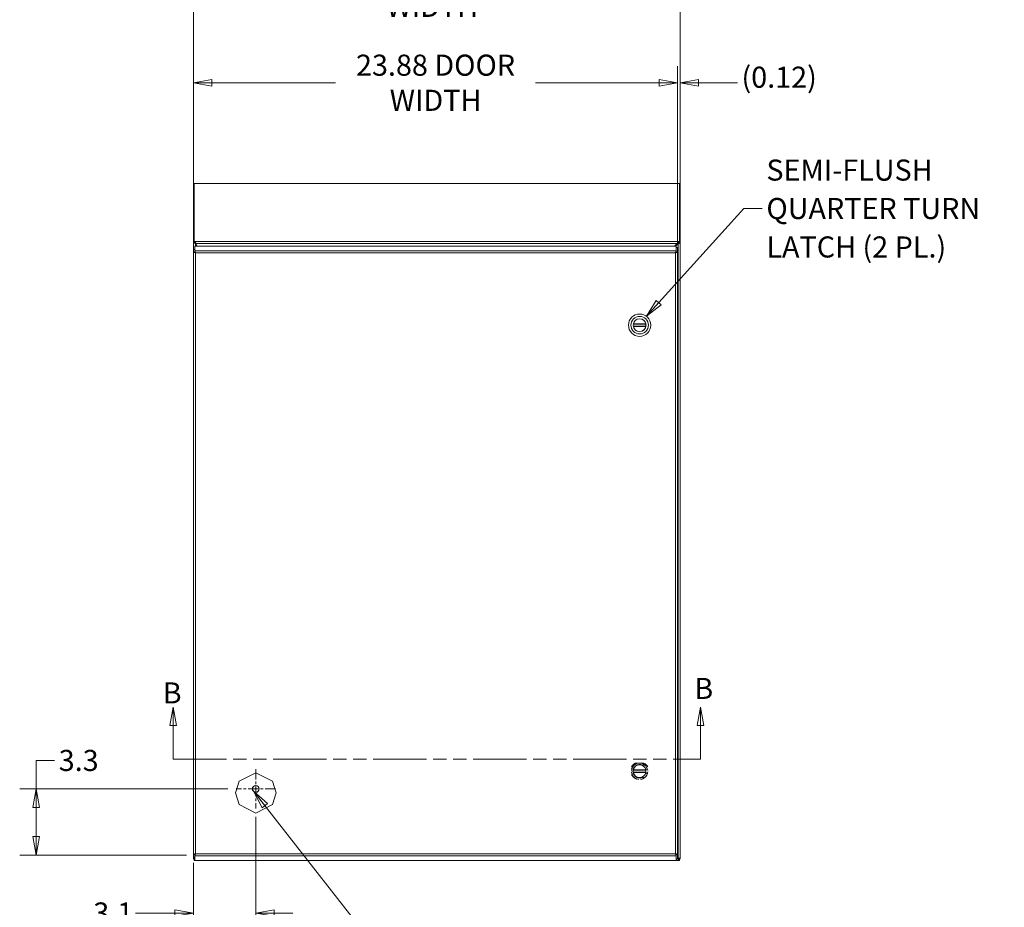
# Model space of a CAD drawing. Units: inches. Extents: x 7 to 209, y 6 to 131.
# Drawn here: x 45 to 94, y 61 to 105 of the extents above; entities that cross this region are included whole.
import ezdxf

# ---------------------------------------------------------------- set-up
doc = ezdxf.new("R2010")
doc.units = ezdxf.units.IN
doc.header["$LTSCALE"] = 13
doc.header["$MEASUREMENT"] = 0
doc.linetypes.add('CHAIN', pattern=[0.7087, 0.4724, -0.0591, 0.1181, -0.0591])
doc.linetypes.add('DOUBLE_DASH_CHAIN', pattern=[1.2403, 0.6614, -0.0827, 0.1654, -0.0827, 0.1654, -0.0827])
doc.layers.get('0').update_dxf_attribs({"lineweight": 0})
for name, color, linetype, lineweight in [('Center Mark (ANSI)', 7, 'Continuous', 5), ('Dimension (ANSI)', 7, 'Continuous', 5), ('Section Line (ANSI)', 7, 'DOUBLE_DASH_CHAIN', 5), ('Symbol (ANSI)', 7, 'Continuous', 5), ('Visible (ANSI)', 7, 'Continuous', 5), ('Visible Narrow (ANSI)', 7, 'Continuous', 5)]:
    doc.layers.add(name, color=color, linetype=linetype, lineweight=lineweight)
doc.styles.add('ROMANS', font='romans.shx')
doc.dimstyles.new('Default (ANSI)', dxfattribs={"dimscale": 13, "dimtxt": 0.08, "dimasz": 0.07, "dimexe": 0.0625, "dimexo": 0.0315, "dimgap": 0.0155, "dimtad": 0, "dimtih": 1, "dimtoh": 1, "dimrnd": 1e-08, "dimzin": 0, "dimdsep": 46, "dimtxsty": 'ROMANS', "dimblk": 'Filled-1', "dimcen": 0.09, "dimdle": 0.197, "dimclrd": 256, "dimclre": 256, "dimclrt": 256, "dimadec": 0, "dimazin": 0, "dimtfac": 1, "dimtofl": 0, "dimtmove": 0, "dimatfit": 3, "dimldrblk": 'Filled-1', "dimfxl": 1, "dimtolj": 1, "dimtzin": 0, "dimlwd": -1, "dimlwe": -1, "dimarcsym": 0})
doc.dimstyles.new('Default (ANSI)$7', dxfattribs={"dimscale": 13, "dimtxt": 0.08, "dimasz": 0.07, "dimexe": 0.0625, "dimexo": 0.0315, "dimgap": 0.0155, "dimtad": 0, "dimtih": 1, "dimtoh": 1, "dimrnd": 1e-08, "dimzin": 0, "dimdsep": 46, "dimtxsty": 'ROMANS', "dimblk": 'Filled-1', "dimcen": 0.09, "dimdle": 0.197, "dimclrd": 256, "dimclre": 256, "dimclrt": 256, "dimadec": 0, "dimazin": 0, "dimtfac": 1, "dimtofl": 0, "dimtmove": 0, "dimatfit": 3, "dimldrblk": 'Filled-1', "dimfxl": 1, "dimtolj": 1, "dimtzin": 0, "dimlwd": -1, "dimlwe": -1, "dimarcsym": 0})

# ---------------------------------------------------------------- blocks, each defined once
blk = doc.blocks.new('Filled-1')
at = {"color": 0}
for p, q in [((0, 0), (-1, 0.179)), ((-1, 0.179), (-1, -0.179)), ((-1, 0), (0, 0)), ((-1, -0.179), (0, 0))]:
    blk.add_line(p, q, dxfattribs=at)
at = {"color": 0, "flags": 128}
blk.add_lwpolyline([(-1, -0.179), (0, 0), (-1, 0.179), (-1, -0.179)], dxfattribs=at)
at = {"color": 0}
blk.add_solid([(-1, -0.179), (0, 0), (-1, 0.179), (-1, -0.179)], dxfattribs=at)
blk = doc.blocks.new('*D5')
at = {"layer": 'Defpoints', "color": 0, "transparency": 16777216}
for p in [(56.748, 66.262), (53.674, 64.003), (56.748, 61.113)]:
    blk.add_point(p, dxfattribs=at)
at = {"layer": 'Dimension (ANSI)', "transparency": 16777216}
for p, q in [((56.748, 65.852), (56.748, 60.301)), ((53.674, 63.593), (53.674, 60.301)), ((52.764, 61.113), (50.819, 61.113)), ((57.658, 61.113), (58.568, 61.113))]:
    blk.add_line(p, q, dxfattribs=at)
at = {"layer": 'Dimension (ANSI)', "transparency": 16777216, "xscale": 0.9100000038743019, "yscale": 0.9100000038743019, "zscale": 0.9100000038743019}
blk.add_blockref('Filled-1', (53.674, 61.113), dxfattribs=at)
at = {"layer": 'Dimension (ANSI)', "transparency": 16777216, "xscale": 0.9100000038743019, "yscale": 0.9100000038743019, "zscale": 0.9100000038743019, "rotation": 180}
blk.add_blockref('Filled-1', (56.748, 61.113), dxfattribs=at)
at = {"layer": 'Dimension (ANSI)', "transparency": 16777216, "insert": (48.736, 61.633), "char_height": 1.04, "attachment_point": 1, "style": 'ROMANS'}
blk.add_mtext('\\A1;3.1', dxfattribs=at)
blk = doc.blocks.new('*D11')
at = {"layer": 'Defpoints', "color": 0, "transparency": 16777216}
for p in [(55.775, 67.235), (45.919, 63.971), (53.749, 63.971)]:
    blk.add_point(p, dxfattribs=at)
at = {"layer": 'Dimension (ANSI)', "transparency": 16777216}
for p, q in [((45.919, 67.235), (45.919, 68.638)), ((45.919, 68.638), (46.829, 68.638)), ((55.366, 67.235), (45.106, 67.235)), ((45.919, 64.881), (45.919, 66.325)), ((53.339, 63.971), (45.106, 63.971))]:
    blk.add_line(p, q, dxfattribs=at)
at = {"layer": 'Dimension (ANSI)', "transparency": 16777216, "xscale": 0.9100000038743019, "yscale": 0.9100000038743019, "zscale": 0.9100000038743019}
for p, rotation in [((45.919, 67.235), 90), ((45.919, 63.971), 270)]:
    blk.add_blockref('Filled-1', p, dxfattribs=dict(at, rotation=rotation))
at = {"layer": 'Dimension (ANSI)', "transparency": 16777216, "insert": (47.03, 69.158), "char_height": 1.04, "attachment_point": 1, "style": 'ROMANS'}
blk.add_mtext('\\A1;3.3', dxfattribs=at)
blk = doc.blocks.new('*D16')
at = {"layer": 'Defpoints', "color": 0, "transparency": 16777216}
for p in [(77.549, 102.068), (53.674, 93.714), (77.549, 93.714)]:
    blk.add_point(p, dxfattribs=at)
at = {"layer": 'Dimension (ANSI)', "transparency": 16777216}
for p, q in [((53.674, 94.124), (53.674, 102.881)), ((77.549, 94.124), (77.549, 102.881)), ((54.584, 102.068), (60.681, 102.068)), ((76.639, 102.068), (70.543, 102.068))]:
    blk.add_line(p, q, dxfattribs=at)
at = {"layer": 'Dimension (ANSI)', "transparency": 16777216, "xscale": 0.9100000038743019, "yscale": 0.9100000038743019, "zscale": 0.9100000038743019, "rotation": 180}
blk.add_blockref('Filled-1', (53.674, 102.068), dxfattribs=at)
at = {"layer": 'Dimension (ANSI)', "transparency": 16777216, "xscale": 0.9100000038743019, "yscale": 0.9100000038743019, "zscale": 0.9100000038743019}
blk.add_blockref('Filled-1', (77.549, 102.068), dxfattribs=at)
at = {"layer": 'Dimension (ANSI)', "transparency": 16777216, "insert": (65.612, 102.068), "char_height": 1.04, "attachment_point": 5, "style": 'ROMANS'}
blk.add_mtext('\\A1;23.88 DOOR\\PWIDTH', dxfattribs=at)
blk = doc.blocks.new('*D18')
at = {"layer": 'Defpoints', "color": 0, "transparency": 16777216}
for p in [(77.549, 102.068), (77.549, 93.714), (77.673, 94.171)]:
    blk.add_point(p, dxfattribs=at)
at = {"layer": 'Dimension (ANSI)', "transparency": 16777216}
for p, q in [((77.549, 94.124), (77.549, 102.881)), ((77.673, 94.58), (77.673, 102.881)), ((76.639, 102.068), (75.729, 102.068)), ((78.583, 102.068), (80.495, 102.068))]:
    blk.add_line(p, q, dxfattribs=at)
at = {"layer": 'Dimension (ANSI)', "transparency": 16777216, "xscale": 0.9100000038743019, "yscale": 0.9100000038743019, "zscale": 0.9100000038743019}
blk.add_blockref('Filled-1', (77.549, 102.068), dxfattribs=at)
at = {"layer": 'Dimension (ANSI)', "transparency": 16777216, "xscale": 0.9100000038743019, "yscale": 0.9100000038743019, "zscale": 0.9100000038743019, "rotation": 180}
blk.add_blockref('Filled-1', (77.673, 102.068), dxfattribs=at)
at = {"layer": 'Dimension (ANSI)', "transparency": 16777216, "insert": (80.696, 102.861), "char_height": 1.04, "attachment_point": 1, "style": 'ROMANS'}
blk.add_mtext('\\A1;(0.12)', dxfattribs=at)
blk = doc.blocks.new('*D19')
at = {"layer": 'Defpoints', "color": 0, "transparency": 16777216}
for p in [(53.673, 106.702), (53.673, 97.006), (77.673, 97.006)]:
    blk.add_point(p, dxfattribs=at)
at = {"layer": 'Dimension (ANSI)', "transparency": 16777216}
for p, q in [((53.673, 97.415), (53.673, 107.514)), ((77.673, 97.415), (77.673, 107.514)), ((54.583, 106.702), (60.466, 106.702)), ((76.763, 106.702), (70.427, 106.702))]:
    blk.add_line(p, q, dxfattribs=at)
at = {"layer": 'Dimension (ANSI)', "transparency": 16777216, "xscale": 0.9100000038743019, "yscale": 0.9100000038743019, "zscale": 0.9100000038743019, "rotation": 180}
blk.add_blockref('Filled-1', (53.673, 106.702), dxfattribs=at)
at = {"layer": 'Dimension (ANSI)', "transparency": 16777216, "xscale": 0.9100000038743019, "yscale": 0.9100000038743019, "zscale": 0.9100000038743019}
blk.add_blockref('Filled-1', (77.673, 106.702), dxfattribs=at)
at = {"layer": 'Dimension (ANSI)', "transparency": 16777216, "insert": (65.447, 106.702), "char_height": 1.04, "attachment_point": 5, "style": 'ROMANS'}
blk.add_mtext('\\A1;24.00 ENCL.\\PWIDTH', dxfattribs=at)
blk = doc.blocks.new('2dTransSection1')
at = {"layer": 'Section Line (ANSI)', "linetype": 'Continuous'}
for p, q in [((4.0519, 5.482), (4.0394, 5.412)), ((4.0519, 5.412), (4.0519, 5.482)), ((4.0644, 5.412), (4.0519, 5.482)), ((6.0518, 5.482), (6.0393, 5.412)), ((6.0518, 5.412), (6.0518, 5.482)), ((6.0643, 5.412), (6.0518, 5.482)), ((4.0394, 5.412), (4.0644, 5.412)), ((4.0519, 5.285), (4.0519, 5.412)), ((6.0393, 5.412), (6.0643, 5.412)), ((6.0518, 5.285), (6.0518, 5.412)), ((4.0519, 5.285), (4.0675, 5.285)), ((6.0361, 5.285), (6.0518, 5.285))]:
    blk.add_line(p, q, dxfattribs=at)
at = {"layer": 'Section Line (ANSI)', "linetype": 'DOUBLE_DASH_CHAIN', "ltscale": 0.023526}
blk.add_line((4.0519, 5.285), (6.0518, 5.285), dxfattribs=at)
at = {"layer": 'Section Line (ANSI)', "linetype": 'Continuous', "flags": 128}
for points in [[(4.0644, 5.412), (4.0519, 5.482), (4.0394, 5.412), (4.0644, 5.412)], [(6.0643, 5.412), (6.0518, 5.482), (6.0393, 5.412), (6.0643, 5.412)]]:
    blk.add_lwpolyline(points, dxfattribs=at)
at = {"layer": 'Section Line (ANSI)'}
for points in [[(4.0644, 5.412), (4.0519, 5.482), (4.0394, 5.412), (4.0644, 5.412)], [(6.0643, 5.412), (6.0518, 5.482), (6.0393, 5.412), (6.0643, 5.412)]]:
    blk.add_solid(points, dxfattribs=at)
at = {"layer": 'Section Line (ANSI)', "char_height": 0.08, "attachment_point": 7, "style": 'ROMANS'}
for insert in [(4.012, 5.4712), (6.0284, 5.488)]:
    blk.add_mtext('B', dxfattribs=dict(at, insert=insert))

msp = doc.modelspace()

# ---------------------------------------------------------------- linework, layer by layer
at = {"layer": 'Center Mark (ANSI)', "linetype": 'CHAIN', "ltscale": 0.083058}
for p, q in [((56.7481, 68.2076), (56.7481, 66.2616)), ((57.7211, 67.2346), (55.7751, 67.2346))]:
    msp.add_line(p, q, dxfattribs=at)
at = {"layer": 'Visible (ANSI)'}
for p, q in [((53.7098, 97.0058), (53.6728, 97.0058)), ((53.6728, 94.1707), (53.6728, 97.0058)), ((53.7098, 94.2381), (53.7098, 97.0976)), ((53.7098, 97.0976), (77.6358, 97.0976)), ((77.6358, 97.0976), (77.6358, 94.2384)), ((77.6728, 97.0058), (77.6358, 97.0058)), ((77.6728, 97.0058), (77.6728, 94.1707)), ((53.7098, 94.2381), (53.7468, 94.2381)), ((53.7098, 94.1686), (53.7098, 94.2381)), ((53.7468, 94.2381), (53.7498, 94.2363)), ((53.7468, 94.2381), (53.7468, 94.1685)), ((53.7498, 94.2363), (53.7498, 94.189)), ((53.7498, 94.189), (53.7498, 94.1668)), ((77.5928, 94.2363), (77.5988, 94.2384)), ((77.5928, 94.189), (77.5928, 94.2363)), ((77.5928, 94.1668), (77.5928, 94.189)), ((77.5988, 94.2384), (77.5988, 94.1689)), ((77.5988, 94.2384), (77.6358, 94.2384)), ((77.6358, 94.2384), (77.6358, 94.1689)), ((53.6728, 63.8123), (53.6728, 94.1707)), ((53.6728, 94.1707), (53.7098, 94.1707)), ((53.7481, 93.8505), (53.6741, 93.8505)), ((53.6741, 93.8505), (53.6741, 93.7141)), ((53.6741, 93.7141), (53.7225, 93.7141)), ((53.6741, 64.0027), (53.6741, 93.7141)), ((53.7468, 94.1685), (53.7113, 94.1685)), ((53.7225, 93.7141), (53.7481, 93.7141)), ((53.7498, 94.1668), (53.7468, 94.1685)), ((53.7481, 93.7141), (53.7481, 93.8505)), ((53.7489, 94.0118), (53.7489, 93.7805)), ((53.7489, 94.0118), (77.4744, 94.0118)), ((53.7489, 93.711), (53.7489, 93.7805)), ((53.8468, 94.0118), (53.7781, 94.1324)), ((53.7895, 94.1374), (53.8637, 94.0118)), ((77.4, 94.0118), (77.5257, 94.1374)), ((77.5676, 94.1324), (77.4523, 94.0118)), ((77.4744, 94.0118), (77.4744, 93.7805)), ((77.4744, 93.711), (77.4744, 93.7805)), ((77.4751, 93.9415), (77.4751, 93.7141)), ((77.4751, 93.9415), (77.5491, 93.9415)), ((77.4751, 93.7141), (77.5007, 93.7141)), ((77.5007, 93.7141), (77.5491, 93.7141)), ((77.5491, 93.7141), (77.5491, 93.9415)), ((77.5491, 93.7141), (77.5491, 64.0027)), ((77.5988, 94.1689), (77.5928, 94.1668)), ((77.6345, 94.1689), (77.5988, 94.1689)), ((77.6358, 94.1707), (77.6728, 94.1707)), ((77.6728, 94.1707), (77.6728, 63.8123)), ((75.3667, 90.1556), (75.9815, 90.1556)), ((75.9815, 90.0611), (75.3667, 90.0611)), ((75.4606, 68.5079), (75.8878, 68.5079)), ((55.9298, 67.61), (56.7481, 68.0352)), ((56.7481, 68.0352), (57.5665, 67.61)), ((75.3667, 68.1556), (75.9815, 68.1556)), ((75.9815, 68.0611), (75.3667, 68.0611)), ((75.7361, 68.4356), (75.9537, 68.396)), ((55.7481, 67.0352), (55.9298, 67.61)), ((57.5665, 67.61), (57.7481, 67.0352)), ((75.9486, 67.8159), (75.7361, 67.7772)), ((55.9298, 66.4605), (55.7481, 67.0352)), ((57.7481, 67.0352), (57.5665, 66.4605)), ((56.7481, 66.0352), (55.9298, 66.4605)), ((57.5665, 66.4605), (56.7481, 66.0352)), ((53.6728, 63.7814), (53.6728, 63.8123)), ((53.7169, 63.7814), (53.6728, 63.7814)), ((53.7225, 64.0027), (53.6741, 64.0027)), ((53.6741, 64.0027), (53.6741, 63.8663)), ((53.6741, 63.8663), (53.7481, 63.8663)), ((53.7098, 63.7064), (53.7098, 63.7804)), ((53.7489, 63.7064), (53.7098, 63.7064)), ((53.7481, 64.0027), (53.7225, 64.0027)), ((53.7468, 63.8123), (53.7468, 63.794)), ((53.7481, 63.8663), (53.7481, 64.0027)), ((53.7489, 64.0059), (53.7489, 63.9363)), ((53.7489, 63.7051), (53.7489, 63.9363)), ((77.4744, 63.7051), (53.7489, 63.7051)), ((77.4744, 64.0059), (77.4744, 63.9363)), ((77.4744, 63.7051), (77.4744, 63.9363)), ((77.4744, 63.9055), (77.4751, 63.9048)), ((77.4744, 63.9041), (77.4751, 63.9034)), ((77.6358, 63.7064), (77.4744, 63.7064)), ((77.4751, 64.0027), (77.4751, 63.7754)), ((77.5007, 64.0027), (77.4751, 64.0027)), ((77.4751, 63.7754), (77.5491, 63.7754)), ((77.5491, 64.0027), (77.5007, 64.0027)), ((77.5491, 63.7754), (77.5491, 64.0027)), ((77.5491, 63.8308), (77.5676, 63.8123)), ((77.5491, 63.8294), (77.5669, 63.8116)), ((77.5988, 63.794), (77.5988, 63.8123)), ((77.6728, 63.7814), (77.6287, 63.7814)), ((77.6358, 63.7804), (77.6358, 63.7064)), ((77.6728, 63.8123), (77.6728, 63.7814))]:
    msp.add_line(p, q, dxfattribs=at)
for centre, radius in [((75.6741, 90.1084), 0.5512), ((75.6741, 90.1084), 0.4331), ((75.6741, 90.1084), 0.3169), ((56.7481, 67.2346), 0.1685)]:
    msp.add_circle(centre, radius, dxfattribs=at)
for centre, radius, start, end in [((75.6741, 90.1084), 0.311, 11.68504, 168.31496), ((75.6741, 90.1084), 0.311, 171.26302, 188.73698), ((75.6741, 90.1084), 0.311, 191.68504, 348.31496), ((75.6741, 90.1084), 0.311, 351.26302, 8.73698), ((75.6741, 68.1084), 0.453, 118.11531, 151.86557), ((75.6741, 68.1084), 0.4011, 5.08326, 84.95169), ((75.6741, 68.1085), 0.453, 28.12111, 61.85977), ((75.6761, 68.1064), 0.3346, 79.67298, 280.32702), ((75.6741, 68.1084), 0.311, 171.26302, 188.73698), ((75.6741, 68.1084), 0.311, 11.68504, 168.31496), ((75.6741, 68.1084), 0.311, 191.68504, 348.31496), ((76.0304, 68.0828), 0.0866, 227.57026, 290.50979), ((76.0304, 68.13), 0.0866, 68.65097, 131.61302), ((75.6741, 68.1084), 0.311, 351.26302, 8.73698), ((75.6741, 68.1084), 0.4011, 329.99806, 354.91674), ((77.6107, 63.7685), 0.07, 134.59074, 135.40926)]:
    msp.add_arc(centre, radius, start, end, dxfattribs=at)
for points in [[(53.6728, 97.0058), (53.6728, 97.0116), (53.6871, 97.0174), (53.71, 97.0231)], [(53.6728, 94.1707), (53.6728, 94.1682), (53.6744, 94.1658), (53.6776, 94.1633)], [(53.6741, 93.7141), (53.6741, 93.7138), (53.6742, 93.7135), (53.6742, 93.7132)], [(53.7511, 93.7099), (53.7504, 93.7103), (53.7496, 93.7106), (53.7489, 93.711)], [(53.7895, 94.1374), (53.7762, 94.1502), (53.763, 94.1624), (53.7498, 94.1668)], [(53.7794, 93.6816), (53.77, 93.6934), (53.7605, 93.7049), (53.7511, 93.7099)], [(77.4439, 93.6816), (77.4533, 93.6934), (77.4628, 93.7049), (77.4722, 93.7099)], [(77.4722, 93.7099), (77.4729, 93.7103), (77.4737, 93.7106), (77.4744, 93.711)], [(77.5928, 94.1668), (77.5704, 94.1624), (77.548, 94.1502), (77.5257, 94.1374)], [(77.5491, 93.7141), (77.5491, 93.7138), (77.5491, 93.7135), (77.5491, 93.7132)], [(77.6681, 94.1633), (77.6712, 94.1658), (77.6728, 94.1682), (77.6728, 94.1707)], [(75.2991, 67.8919), (75.2897, 67.9096), (75.2815, 67.9279), (75.2747, 67.9467)], [(75.2991, 67.8918), (75.2992, 67.8917), (75.2993, 67.8915), (75.2994, 67.8913)], [(53.6728, 63.8123), (53.6735, 63.8123), (53.6744, 63.8123), (53.6776, 63.8123)], [(53.6741, 64.0027), (53.6741, 64.003), (53.6742, 64.0033), (53.6742, 64.0036)], [(53.7098, 63.7804), (53.7184, 63.7804), (53.7326, 63.7866), (53.7488, 63.7951)], [(53.7185, 63.7111), (53.7152, 63.708), (53.7123, 63.7064), (53.7098, 63.7064)], [(53.7794, 64.0352), (53.7692, 64.0225), (53.759, 64.0102), (53.7489, 64.0059)], [(77.4439, 64.0352), (77.4533, 64.0235), (77.4628, 64.012), (77.4722, 64.007)], [(77.4722, 64.007), (77.4729, 64.0066), (77.4737, 64.0062), (77.4744, 64.0059)], [(77.5669, 63.8116), (77.5671, 63.8112), (77.5673, 63.8107), (77.5676, 63.8103)], [(77.5676, 63.8112), (77.5673, 63.8114), (77.5671, 63.8115), (77.5669, 63.8116)], [(77.6358, 63.7064), (77.6334, 63.7064), (77.6304, 63.7081), (77.6272, 63.7111)], [(77.6681, 63.8123), (77.6712, 63.8123), (77.6722, 63.8123), (77.6728, 63.8123)]]:
    msp.add_open_spline(points, degree=3, dxfattribs=at)
for points, knots in [([(77.6356, 97.0231), (77.6538, 97.0186), (77.6669, 97.014), (77.6712, 97.0094), (77.6723, 97.0082), (77.6728, 97.007), (77.6728, 97.0058)], [0.70555452, 0.70555452, 0.70555452, 0.70555452, 1.39258953, 1.39258953, 1.39258953, 1.57079633, 1.57079633, 1.57079633, 1.57079633]), ([(53.7498, 94.2363), (53.7616, 94.2232), (53.7734, 94.1891), (53.7852, 94.1512), (53.7866, 94.1466), (53.788, 94.142), (53.7895, 94.1374)], [0, 0, 0, 0, 1.0905904, 1.0905904, 1.0905904, 1.2217305, 1.2217305, 1.2217305, 1.2217305]), ([(77.5257, 94.1374), (77.5456, 94.1757), (77.5656, 94.2131), (77.5856, 94.2308), (77.588, 94.2329), (77.5904, 94.2348), (77.5928, 94.2363)], [0, 0, 0, 0, 1.0905904, 1.0905904, 1.0905904, 1.2217305, 1.2217305, 1.2217305, 1.2217305]), ([(53.6742, 93.7132), (53.6758, 93.7062), (53.6967, 93.6992), (53.7276, 93.6923), (53.7433, 93.6887), (53.7613, 93.6852), (53.7794, 93.6816)], [-0.9727877, -0.9727877, -0.9727877, -0.9727877, -0.32751892, -0.32751892, -0.32751892, 0, 0, 0, 0]), ([(53.6776, 94.1633), (53.6889, 94.1545), (53.7217, 94.1456), (53.7594, 94.1367), (53.7656, 94.1353), (53.7718, 94.1338), (53.7781, 94.1324)], [0.3014573, 0.3014573, 0.3014573, 0.3014573, 1.3925895, 1.3925895, 1.3925895, 1.5707963, 1.5707963, 1.5707963, 1.5707963]), ([(53.747, 94.1684), (53.7485, 94.1571), (53.7609, 94.1458), (53.7754, 94.1345), (53.7763, 94.1338), (53.7772, 94.1331), (53.7781, 94.1324)], [0.0921833, 0.0921833, 0.0921833, 0.0921833, 1.4834748, 1.4834748, 1.4834748, 1.5707963, 1.5707963, 1.5707963, 1.5707963]), ([(53.7794, 93.6816), (53.7645, 93.6915), (53.7505, 93.7013), (53.7485, 93.7112), (53.7482, 93.7122), (53.7481, 93.7131), (53.7481, 93.7141)], [0, 0, 0, 0, 0.9110099, 0.9110099, 0.9110099, 1, 1, 1, 1]), ([(53.7489, 93.7805), (53.7576, 93.7679), (53.7664, 93.7359), (53.7751, 93.6996), (53.7765, 93.6937), (53.778, 93.6876), (53.7794, 93.6816)], [-1, -1, -1, -1, -0.14070877, -0.14070877, -0.14070877, 0, 0, 0, 0]), ([(77.4744, 93.7805), (77.4657, 93.7679), (77.4569, 93.7359), (77.4482, 93.6996), (77.4468, 93.6937), (77.4453, 93.6876), (77.4439, 93.6816)], [-1, -1, -1, -1, -0.1407088, -0.1407088, -0.1407088, 0, 0, 0, 0]), ([(77.4439, 93.6816), (77.4588, 93.6915), (77.4728, 93.7013), (77.4748, 93.7112), (77.475, 93.7122), (77.4751, 93.7131), (77.4751, 93.7141)], [0, 0, 0, 0, 0.9110099, 0.9110099, 0.9110099, 1, 1, 1, 1]), ([(77.5491, 93.7132), (77.5475, 93.7062), (77.5266, 93.6992), (77.4957, 93.6923), (77.48, 93.6887), (77.4619, 93.6852), (77.4439, 93.6816)], [-0.9727877, -0.9727877, -0.9727877, -0.9727877, -0.32751892, -0.32751892, -0.32751892, 0, 0, 0, 0]), ([(77.5987, 94.1688), (77.5975, 94.1574), (77.5849, 94.146), (77.5703, 94.1345), (77.5694, 94.1338), (77.5685, 94.1331), (77.5676, 94.1324)], [0.0760542, 0.0760542, 0.0760542, 0.0760542, 1.4834748, 1.4834748, 1.4834748, 1.5707963, 1.5707963, 1.5707963, 1.5707963]), ([(77.5676, 94.1324), (77.6059, 94.1413), (77.6433, 94.1501), (77.661, 94.159), (77.6638, 94.1604), (77.6662, 94.1619), (77.6681, 94.1633)], [0, 0, 0, 0, 1.0911322, 1.0911322, 1.0911322, 1.269339, 1.269339, 1.269339, 1.269339]), ([(75.3667, 90.1556), (75.3667, 90.1556), (75.3668, 90.156), (75.367, 90.1576), (75.3672, 90.1588), (75.3677, 90.1616), (75.368, 90.1634), (75.3687, 90.1673), (75.3691, 90.1694), (75.3695, 90.1714)], [0.121845787, 0.121845787, 0.121845787, 0.121845787, 0.136893408, 0.136893408, 0.151941029, 0.151941029, 0.167283887, 0.167283887, 0.182626745, 0.182626745, 0.182626745, 0.182626745]), ([(75.3695, 90.0454), (75.3691, 90.0474), (75.3687, 90.0495), (75.368, 90.0534), (75.3677, 90.0551), (75.3672, 90.0579), (75.367, 90.0591), (75.3668, 90.0607), (75.3667, 90.0611), (75.3667, 90.0611)], [0.061064829, 0.061064829, 0.061064829, 0.061064829, 0.076407687, 0.076407687, 0.091750545, 0.091750545, 0.106798166, 0.106798166, 0.121845787, 0.121845787, 0.121845787, 0.121845787]), ([(75.9787, 90.1714), (75.9791, 90.1694), (75.9795, 90.1673), (75.9802, 90.1634), (75.9806, 90.1616), (75.981, 90.1588), (75.9812, 90.1576), (75.9815, 90.156), (75.9815, 90.1556), (75.9815, 90.1556)], [0.061064829, 0.061064829, 0.061064829, 0.061064829, 0.076407687, 0.076407687, 0.091750545, 0.091750545, 0.106798166, 0.106798166, 0.121845787, 0.121845787, 0.121845787, 0.121845787]), ([(75.9815, 90.0611), (75.9815, 90.0611), (75.9815, 90.0607), (75.9812, 90.0591), (75.981, 90.0579), (75.9806, 90.0551), (75.9802, 90.0534), (75.9795, 90.0495), (75.9791, 90.0474), (75.9787, 90.0454)], [0.121845787, 0.121845787, 0.121845787, 0.121845787, 0.136893408, 0.136893408, 0.151941029, 0.151941029, 0.167283887, 0.167283887, 0.182626745, 0.182626745, 0.182626745, 0.182626745]), ([(75.6388, 68.5079), (75.6177, 68.5061), (75.5967, 68.5025), (75.549, 68.4905), (75.5227, 68.4809), (75.4652, 68.4527), (75.4351, 68.4325), (75.3857, 68.3888), (75.3657, 68.3666), (75.3287, 68.3151), (75.3127, 68.2854), (75.289, 68.2249), (75.2811, 68.1944), (75.2759, 68.157), (75.2752, 68.1508), (75.2746, 68.1445)], [0.089928, 0.089928, 0.089928, 0.089928, 0.2519373, 0.2519373, 0.4648522, 0.4648522, 0.7401268, 0.7401268, 0.9671944, 0.9671944, 1.2232482, 1.2232482, 1.4625436, 1.4625436, 1.5106794, 1.5106794, 1.5106794, 1.5106794]), ([(75.2746, 68.2388), (75.2844, 68.2653), (75.2968, 68.2909), (75.3485, 68.3745), (75.3918, 68.4112), (75.4574, 68.4588), (75.4981, 68.4791), (75.5674, 68.5001), (75.594, 68.5054), (75.6208, 68.5079)], [-1.07128929, -1.07128929, -1.07128929, -1.07128929, -0.96132108, -0.96132108, -0.68867268, -0.68867268, -0.34104475, -0.34104475, -0.13575362, -0.13575362, -0.13575362, -0.13575362]), ([(75.2746, 68.0723), (75.2766, 68.0511), (75.2801, 68.0302), (75.2928, 67.9804), (75.3035, 67.9521), (75.3336, 67.8934), (75.3541, 67.8639), (75.3973, 67.8168), (75.4184, 67.7981), (75.4697, 67.7615), (75.5006, 67.7451), (75.567, 67.7202), (75.6021, 67.7122), (75.6378, 67.7089)], [1.6944424, 1.6944424, 1.6944424, 1.6944424, 1.8565169, 1.8565169, 2.0861865, 2.0861865, 2.3588476, 2.3588476, 2.5732765, 2.5732765, 2.8392154, 2.8392154, 3.113142, 3.113142, 3.113142, 3.113142]), ([(75.3667, 68.1556), (75.3667, 68.1556), (75.3668, 68.156), (75.367, 68.1576), (75.3672, 68.1588), (75.3677, 68.1616), (75.368, 68.1634), (75.3687, 68.1673), (75.3691, 68.1694), (75.3695, 68.1714)], [0.121845787, 0.121845787, 0.121845787, 0.121845787, 0.136893408, 0.136893408, 0.151941029, 0.151941029, 0.167283887, 0.167283887, 0.182626745, 0.182626745, 0.182626745, 0.182626745]), ([(75.3695, 68.0454), (75.3691, 68.0474), (75.3687, 68.0495), (75.368, 68.0534), (75.3677, 68.0551), (75.3672, 68.0579), (75.367, 68.0591), (75.3668, 68.0607), (75.3667, 68.0611), (75.3667, 68.0611)], [0.061064829, 0.061064829, 0.061064829, 0.061064829, 0.076407687, 0.076407687, 0.091750545, 0.091750545, 0.106798166, 0.106798166, 0.121845787, 0.121845787, 0.121845787, 0.121845787]), ([(75.9787, 68.1714), (75.9791, 68.1694), (75.9795, 68.1673), (75.9802, 68.1634), (75.9806, 68.1616), (75.981, 68.1588), (75.9812, 68.1576), (75.9815, 68.156), (75.9815, 68.1556), (75.9815, 68.1556)], [0.061064829, 0.061064829, 0.061064829, 0.061064829, 0.076407687, 0.076407687, 0.091750545, 0.091750545, 0.106798166, 0.106798166, 0.121845787, 0.121845787, 0.121845787, 0.121845787]), ([(75.9815, 68.0611), (75.9815, 68.0611), (75.9815, 68.0607), (75.9812, 68.0591), (75.981, 68.0579), (75.9806, 68.0551), (75.9802, 68.0534), (75.9795, 68.0495), (75.9791, 68.0474), (75.9787, 68.0454)], [0.121845787, 0.121845787, 0.121845787, 0.121845787, 0.136893408, 0.136893408, 0.151941029, 0.151941029, 0.167283887, 0.167283887, 0.182626745, 0.182626745, 0.182626745, 0.182626745]), ([(75.5379, 67.7089), (75.5285, 67.7117), (75.52, 67.7147), (75.4687, 67.7337), (75.4283, 67.7569), (75.3556, 67.8162), (75.324, 67.8519), (75.2991, 67.8918)], [-0.77744732, -0.77744732, -0.77744732, -0.77744732, -0.71605262, -0.71605262, -0.35881752, -0.35881752, -0.00011291, -0.00011291, -0.00011291, -0.00011291]), ([(75.7105, 67.7089), (75.7173, 67.7096), (75.7241, 67.7103), (75.7492, 67.7139), (75.7673, 67.7178), (75.8001, 67.7272), (75.8147, 67.7324), (75.8447, 67.745), (75.8599, 67.7525), (75.8898, 67.7697), (75.9043, 67.7795), (75.9387, 67.8058), (75.9575, 67.8234), (75.9923, 67.8627), (76.0081, 67.8846), (76.0215, 67.9078)], [0.09249464, 0.09249464, 0.09249464, 0.09249464, 0.14490604, 0.14490604, 0.28585309, 0.28585309, 0.40436815, 0.40436815, 0.53359447, 0.53359447, 0.66701727, 0.66701727, 0.86319551, 0.86319551, 1.06771527, 1.06771527, 1.06771527, 1.06771527]), ([(76.0214, 67.9078), (76.0005, 67.8682), (75.9734, 67.8326), (75.9076, 67.771), (75.8695, 67.7456), (75.8124, 67.72), (75.7961, 67.714), (75.7795, 67.7089)], [-1.58088092, -1.58088092, -1.58088092, -1.58088092, -1.39891743, -1.39891743, -1.21605867, -1.21605867, -1.14597564, -1.14597564, -1.14597564, -1.14597564]), ([(53.6742, 64.0036), (53.6758, 64.0106), (53.6967, 64.0176), (53.7276, 64.0246), (53.7433, 64.0282), (53.7613, 64.0317), (53.7794, 64.0352)], [-0.9727877, -0.9727877, -0.9727877, -0.9727877, -0.32751892, -0.32751892, -0.32751892, 0, 0, 0, 0]), ([(53.6776, 63.8123), (53.6854, 63.8123), (53.7032, 63.8123), (53.7263, 63.8123), (53.7334, 63.8123), (53.741, 63.8123), (53.7489, 63.8123)], [0.19191368, 0.19191368, 0.19191368, 0.19191368, 0.67248108, 0.67248108, 0.67248108, 0.82087509, 0.82087509, 0.82087509, 0.82087509]), ([(53.7488, 63.7559), (53.7407, 63.7415), (53.733, 63.729), (53.7263, 63.7202), (53.7235, 63.7165), (53.7209, 63.7134), (53.7185, 63.7111)], [-0.62968854, -0.62968854, -0.62968854, -0.62968854, -0.31274361, -0.31274361, -0.31274361, -0.17982846, -0.17982846, -0.17982846, -0.17982846]), ([(53.7794, 64.0352), (53.7645, 64.0254), (53.7505, 64.0155), (53.7485, 64.0056), (53.7482, 64.0047), (53.7481, 64.0037), (53.7481, 64.0027)], [0, 0, 0, 0, 0.9110099, 0.9110099, 0.9110099, 1, 1, 1, 1]), ([(53.7489, 63.9363), (53.7576, 63.9489), (53.7664, 63.981), (53.7751, 64.0172), (53.7765, 64.0232), (53.778, 64.0292), (53.7794, 64.0352)], [-1, -1, -1, -1, -0.1407088, -0.1407088, -0.1407088, 0, 0, 0, 0]), ([(77.5491, 64.0027), (77.5491, 64.01), (77.528, 64.0173), (77.4957, 64.0246), (77.48, 64.0282), (77.4619, 64.0317), (77.4439, 64.0352)], [-1, -1, -1, -1, -0.3275189, -0.3275189, -0.3275189, 0, 0, 0, 0]), ([(77.4439, 64.0352), (77.4588, 64.0254), (77.4728, 64.0155), (77.4748, 64.0056), (77.475, 64.0047), (77.4751, 64.0037), (77.4751, 64.0027)], [0, 0, 0, 0, 0.9110099, 0.9110099, 0.9110099, 1, 1, 1, 1]), ([(77.4744, 63.9363), (77.4657, 63.9489), (77.4569, 63.981), (77.4482, 64.0172), (77.4468, 64.0232), (77.4453, 64.0292), (77.4439, 64.0352)], [-1, -1, -1, -1, -0.14070877, -0.14070877, -0.14070877, 0, 0, 0, 0]), ([(77.5676, 63.8123), (77.6046, 63.8123), (77.641, 63.8123), (77.6592, 63.8123), (77.6629, 63.8123), (77.6659, 63.8123), (77.6681, 63.8123)], [0, 0, 0, 0, 0.67248108, 0.67248108, 0.67248108, 0.80808632, 0.80808632, 0.80808632, 0.80808632]), ([(77.5676, 63.8112), (77.593, 63.7969), (77.6185, 63.7825), (77.6328, 63.7806), (77.6339, 63.7805), (77.6349, 63.7804), (77.6358, 63.7804)], [0.00855738, 0.00855738, 0.00855738, 0.00855738, 0.93102305, 0.93102305, 0.93102305, 1, 1, 1, 1]), ([(77.6272, 63.7111), (77.6188, 63.719), (77.6079, 63.7363), (77.5959, 63.7574), (77.5869, 63.7735), (77.5772, 63.7919), (77.5676, 63.8103)], [-0.82017153, -0.82017153, -0.82017153, -0.82017153, -0.35922959, -0.35922959, -0.35922959, -0.00855736, -0.00855736, -0.00855736, -0.00855736])]:
    msp.add_open_spline(points, degree=3, knots=knots, dxfattribs=at)
at = {"layer": 'Visible Narrow (ANSI)'}
for p, q in [((53.7498, 94.2363), (77.5928, 94.2363)), ((53.7489, 93.7805), (77.4744, 93.7805)), ((53.7781, 94.1482), (53.7781, 94.1324)), ((53.7781, 94.1324), (53.7781, 94.0118)), ((77.5257, 94.1374), (53.7895, 94.1374)), ((77.5676, 94.1324), (77.5676, 94.159)), ((77.5676, 63.8123), (77.5676, 94.1324)), ((53.7781, 93.6833), (53.7781, 93.6825)), ((53.7794, 93.6816), (53.7794, 64.0352)), ((77.4439, 93.6816), (53.7794, 93.6816)), ((77.4439, 64.0352), (77.4439, 93.6816)), ((75.3695, 90.1714), (75.9787, 90.1714)), ((75.9787, 90.0454), (75.3695, 90.0454)), ((75.3695, 68.1714), (75.9787, 68.1714)), ((75.9787, 68.0454), (75.3695, 68.0454)), ((77.4744, 63.9363), (53.7489, 63.9363)), ((53.7781, 64.0344), (53.7781, 64.0336)), ((53.7794, 64.0352), (77.4439, 64.0352)), ((77.4744, 63.8116), (77.4751, 63.8116)), ((77.5491, 63.8116), (77.5669, 63.8116))]:
    msp.add_line(p, q, dxfattribs=at)
msp.add_circle((56.7481, 67.2346), 0.1605, dxfattribs=at)
for centre, start, end in [((76.0304, 68.0828), 224.67296, 294.66656), ((76.0304, 68.13), 64.4636, 134.48165)]:
    msp.add_arc(centre, 0.0787, start, end, dxfattribs=at)
for points, knots in [([(53.6742, 93.7132), (53.6817, 93.7131), (53.6892, 93.7129), (53.7014, 93.7122), (53.7056, 93.7117), (53.7091, 93.7111), (53.7093, 93.711), (53.7095, 93.711)], [-0.168670589, -0.168670589, -0.168670589, -0.168670589, -0.125770892, -0.125770892, -0.082636903, -0.082636903, -0.080060183, -0.080060183, -0.080060183, -0.080060183]), ([(53.6776, 94.1633), (53.6934, 94.1622), (53.7079, 94.1608), (53.7297, 94.1569), (53.7377, 94.1549), (53.7504, 94.1503), (53.7556, 94.1478), (53.7671, 94.1409), (53.7726, 94.1367), (53.7781, 94.1324)], [-0.22365768, -0.22365768, -0.22365768, -0.22365768, -0.15041992, -0.15041992, -0.09558832, -0.09558832, -0.05324775, -0.05324775, 0, 0, 0, 0]), ([(53.7095, 93.711), (53.7136, 93.7101), (53.7244, 93.7086), (53.742, 93.7029), (53.7476, 93.7005), (53.7623, 93.6929), (53.7706, 93.6874), (53.7794, 93.6816)], [-0.22700065, -0.22700065, -0.22700065, -0.22700065, -0.1309356, -0.1309356, -0.0801649, -0.0801649, 0, 0, 0, 0]), ([(53.7794, 93.6816), (53.7739, 93.6885), (53.769, 93.6947), (53.7624, 93.7028), (53.7602, 93.7055), (53.7574, 93.7085), (53.7564, 93.7095), (53.7548, 93.7106), (53.7542, 93.7109), (53.7532, 93.7112), (53.7527, 93.7112), (53.7519, 93.7108), (53.7515, 93.7104), (53.7511, 93.7099)], [-0.096496806, -0.096496806, -0.096496806, -0.096496806, -0.058402921, -0.058402921, -0.034413181, -0.034413181, -0.021498292, -0.021498292, -0.013779411, -0.013779411, -0.007404431, -0.007404431, 0, 0, 0, 0]), ([(77.4722, 93.7099), (77.4718, 93.7104), (77.4714, 93.7108), (77.4705, 93.7112), (77.47, 93.7112), (77.4688, 93.7108), (77.4681, 93.7104), (77.4663, 93.7089), (77.4652, 93.7077), (77.4623, 93.7046), (77.4603, 93.7021), (77.454, 93.6943), (77.4492, 93.6883), (77.4439, 93.6816)], [-0.16670921, -0.16670921, -0.16670921, -0.16670921, -0.15447317, -0.15447317, -0.14254852, -0.14254852, -0.12696539, -0.12696539, -0.10310694, -0.10310694, -0.06493829, -0.06493829, 0, 0, 0, 0]), ([(77.4439, 93.6816), (77.4524, 93.6872), (77.4605, 93.6926), (77.475, 93.7002), (77.4807, 93.7026), (77.4958, 93.7076), (77.504, 93.7091), (77.5106, 93.7103), (77.5125, 93.7107), (77.5138, 93.711)], [-0.099162319, -0.099162319, -0.099162319, -0.099162319, -0.0660097, -0.0660097, -0.044225957, -0.044225957, -0.012117882, -0.012117882, 0, 0, 0, 0]), ([(77.5138, 93.711), (77.5147, 93.7112), (77.5156, 93.7113), (77.5226, 93.7124), (77.5318, 93.7129), (77.5491, 93.7132)], [-0.15347169, -0.15347169, -0.15347169, -0.15347169, -0.13131793, -0.13131793, 0, 0, 0, 0]), ([(77.5676, 94.1324), (77.5707, 94.1348), (77.5739, 94.1373), (77.5803, 94.1419), (77.5835, 94.144), (77.592, 94.1488), (77.5973, 94.1511), (77.6107, 94.1557), (77.6195, 94.1577), (77.6421, 94.1613), (77.6559, 94.1625), (77.6681, 94.1633)], [-0.29814604, -0.29814604, -0.29814604, -0.29814604, -0.2606298, -0.2606298, -0.22498996, -0.22498996, -0.16972974, -0.16972974, -0.09279641, -0.09279641, 0, 0, 0, 0]), ([(53.7095, 64.0059), (53.7086, 64.0057), (53.7077, 64.0055), (53.7007, 64.0044), (53.6915, 64.0039), (53.6742, 64.0036)], [-0.15347169, -0.15347169, -0.15347169, -0.15347169, -0.13131793, -0.13131793, 0, 0, 0, 0]), ([(53.7794, 64.0352), (53.7709, 64.0296), (53.7628, 64.0243), (53.7483, 64.0167), (53.7426, 64.0142), (53.7275, 64.0092), (53.7193, 64.0077), (53.7127, 64.0065), (53.7108, 64.0062), (53.7095, 64.0059)], [-0.099162319, -0.099162319, -0.099162319, -0.099162319, -0.0660097, -0.0660097, -0.044225957, -0.044225957, -0.012117882, -0.012117882, 0, 0, 0, 0]), ([(53.7185, 63.7111), (53.7202, 63.7291), (53.7224, 63.7429), (53.7282, 63.7636), (53.7317, 63.7713), (53.7397, 63.7833), (53.744, 63.7879), (53.7489, 63.7921)], [-0.28476691, -0.28476691, -0.28476691, -0.28476691, -0.20899557, -0.20899557, -0.14419986, -0.14419986, -0.09166226, -0.09166226, -0.09166226, -0.09166226]), ([(77.4439, 64.0352), (77.4494, 64.0284), (77.4543, 64.0222), (77.4609, 64.0141), (77.463, 64.0114), (77.4659, 64.0084), (77.4669, 64.0074), (77.4685, 64.0062), (77.4691, 64.0059), (77.4701, 64.0056), (77.4705, 64.0057), (77.4714, 64.006), (77.4718, 64.0064), (77.4722, 64.007)], [-0.096496806, -0.096496806, -0.096496806, -0.096496806, -0.058402921, -0.058402921, -0.034413181, -0.034413181, -0.021498292, -0.021498292, -0.013779411, -0.013779411, -0.007404431, -0.007404431, 0, 0, 0, 0]), ([(77.5669, 63.8116), (77.567, 63.8116), (77.5671, 63.8115), (77.5673, 63.8114), (77.5675, 63.8113), (77.5676, 63.8112)], [-0.0020634231, -0.0020634231, -0.0020634231, -0.0020634231, -0.0010317141, -0.0010317141, 0, 0, 0, 0]), ([(77.5676, 63.8112), (77.5732, 63.808), (77.5789, 63.8048), (77.5888, 63.7984), (77.5933, 63.7952), (77.6027, 63.787), (77.6072, 63.7819), (77.6153, 63.7687), (77.6187, 63.7602), (77.624, 63.7384), (77.6258, 63.7255), (77.6272, 63.7111)], [-0.44973562, -0.44973562, -0.44973562, -0.44973562, -0.37051054, -0.37051054, -0.30272968, -0.30272968, -0.21473166, -0.21473166, -0.10989112, -0.10989112, 0, 0, 0, 0]), ([(77.5676, 63.8103), (77.5676, 63.8104), (77.5676, 63.8106), (77.5676, 63.8109), (77.5676, 63.8111), (77.5676, 63.8112)], [0, 0, 0, 0, 0.09398, 0.09398, 0.1879535, 0.1879535, 0.1879535, 0.1879535])]:
    msp.add_open_spline(points, degree=3, knots=knots, dxfattribs=at)
for points in [[(53.7113, 94.1685), (53.7108, 94.1685), (53.7103, 94.1685), (53.7098, 94.1686)], [(77.6358, 94.1689), (77.6354, 94.1689), (77.6349, 94.1689), (77.6345, 94.1689)]]:
    msp.add_open_spline(points, degree=3, dxfattribs=at)

# ---------------------------------------------------------------- block references
at = {"layer": 'Section Line (ANSI)', "xscale": 13, "yscale": 13, "zscale": 13}
msp.add_blockref('2dTransSection1', (0, 0), dxfattribs=at)

# ---------------------------------------------------------------- texts
at = {"layer": 'Symbol (ANSI)', "insert": (81.9243, 95.8638), "char_height": 1.04, "width": 12.197571, "attachment_point": 4, "line_spacing_factor": 1.093904, "style": 'ROMANS'}
msp.add_mtext('{\\fRomanS|b0|i0;\\H1.0400;SEMI-FLUSH\\PQUARTER TURN\\PLATCH (2 PL.)}', dxfattribs=at)

# ---------------------------------------------------------------- dimensions: what is measured, and where the dimension line sits
at = {"layer": 'Dimension (ANSI)'}
for base, p1, p2, text, override, picture, middle in [((53.6728, 106.7019), (77.6728, 97.0058), (53.6728, 97.0058), '<> ENCL.\\PWIDTH', {"dimtih": 0, "dimtoh": 0, "dimdec": 2, "dimtp": 0, "dimtm": 0, "dimtdec": 2, "dimatfit": 1}, '*D19', (65.4468, 106.7019)), ((77.5491, 102.0681), (77.6728, 94.1707), (77.5491, 93.7141), '(<>)', {"dimgap": 0.0155, "dimtih": 0, "dimtoh": 0, "dimdec": 2, "dimtol": 0, "dimlim": 0, "dimtp": 0, "dimtm": 0, "dimtdec": 2, "dimatfit": 1}, '*D18', (82.9247, 102.0681))]:
    dim = msp.add_linear_dim(base=base, p1=p1, p2=p2, angle=180, text=text, dimstyle='Default (ANSI)', override=override, dxfattribs=at)
    dim.commit()
    dim.dimension.update_dxf_attribs({"geometry": picture, "text_midpoint": middle, "dimtype": 160})
dim = msp.add_linear_dim(base=(77.5491474691, 102.0681207084), p1=(53.6741474691, 93.7141088012), p2=(77.5491474691, 93.7141088012), text='<> DOOR\\PWIDTH', dimstyle='Default (ANSI)', override={"dimtih": 0, "dimtoh": 0, "dimdec": 2, "dimtp": 0, "dimtm": 0, "dimtdec": 2, "dimatfit": 1}, dxfattribs=at)
dim.commit()
dim.dimension.update_dxf_attribs({"geometry": '*D16', "text_midpoint": (65.6116474691, 102.0681207084), "dimtype": 160})
dim = msp.add_linear_dim(base=(45.9188, 63.9711), p1=(55.7751, 67.2346), p2=(53.7489, 63.9711), angle=90, dimstyle='Default (ANSI)', override={"dimdec": 1, "dimtp": 0, "dimtm": 0, "dimtdec": 1, "dimatfit": 2}, dxfattribs=at)
dim.commit()
dim.dimension.update_dxf_attribs({"geometry": '*D11', "text_midpoint": (48.1199, 68.6377), "dimtype": 160})
dim = msp.add_linear_dim(base=(56.7481, 61.1134), p1=(53.6741, 64.0027), p2=(56.7481, 66.2616), dimstyle='Default (ANSI)', override={"dimtih": 0, "dimtoh": 0, "dimdec": 1, "dimtp": 0, "dimtm": 0, "dimtdec": 1, "dimatfit": 1}, dxfattribs=at)
dim.commit()
dim.dimension.update_dxf_attribs({"geometry": '*D5', "text_midpoint": (49.6766, 61.1134), "dimtype": 160})

# ---------------------------------------------------------------- leaders
at = {"layer": 'Symbol (ANSI)', "annotation_type": 0, "has_hookline": 1, "hookline_direction": 0}
for points, text_width in [([(76.0059, 90.5485), (80.8128, 95.8638), (81.7228, 95.8638)], 11.7311), ([(56.6304, 67.1255), (65.067, 56.3426), (65.977, 56.3426)], 12.9207)]:
    msp.add_leader(points, dimstyle='Default (ANSI)$7', override={"dimtad": 0}, dxfattribs=dict(at, text_width=text_width))

doc.saveas('drawing.dxf')
